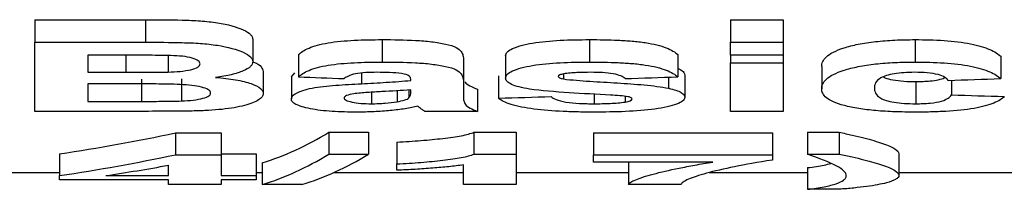
# Model space of a CAD drawing. Units: millimetres. Extents: x -40 to 664, y -32 to 370.
# Drawn here: x 155 to 159, y 220 to 220 of the extents above; entities that cross this region are included whole.
import ezdxf

# ---------------------------------------------------------------- set-up
doc = ezdxf.new("R2010")
doc.units = ezdxf.units.MM

msp = doc.modelspace()

# ---------------------------------------------------------------- linework, layer by layer
at = {"color": 7, "linetype": 'Continuous', "lineweight": 25}
for p, q in [((155.17578, 220.25613), (155.558482, 220.25613)), ((155.17578, 220.25613), (155.17578, 220.177971)), ((155.558482, 220.25613), (155.558482, 220.177971)), ((157.587318, 220.25613), (157.770011, 220.25613)), ((157.587318, 220.25613), (157.587318, 220.177971)), ((157.770011, 220.25613), (157.770011, 220.177971)), ((155.17578, 219.938213), (155.17578, 220.177971)), ((155.17578, 220.177971), (155.558482, 220.177971)), ((155.930908, 220.188285), (155.930908, 220.110543)), ((156.379646, 220.187037), (156.379646, 220.109303)), ((157.098807, 220.187037), (157.098807, 220.109303)), ((157.587318, 220.177971), (157.770011, 220.177971)), ((157.587318, 220.132763), (157.587318, 220.177971)), ((157.770011, 220.177971), (157.770011, 220.132763)), ((158.227693, 220.187037), (158.227693, 220.109303)), ((155.474368, 220.132763), (155.358472, 220.132763)), ((155.358472, 220.132763), (155.358472, 220.073674)), ((155.637078, 220.131992), (155.637078, 220.074516)), ((156.089242, 220.135395), (156.089242, 220.057976)), ((156.661677, 220.117331), (156.661677, 220.040022)), ((156.807831, 220.131252), (156.807831, 220.053858)), ((157.404626, 220.135395), (157.404626, 220.057976)), ((157.770011, 220.132763), (157.587318, 220.132763)), ((157.587318, 220.132763), (157.587318, 220.106002)), ((157.587318, 219.938213), (157.587318, 220.106002)), ((157.587318, 220.106002), (157.770011, 220.106002)), ((157.770011, 220.132763), (157.770011, 220.106002)), ((157.770011, 220.106002), (157.770011, 219.938213)), ((158.525139, 220.129164), (158.525139, 220.051784)), ((155.358472, 220.073674), (155.490734, 220.073674)), ((155.967447, 220.077079), (155.967447, 220.000012)), ((156.064882, 220.058479), (156.077152, 220.072339)), ((157.903985, 220.094165), (157.903985, 220.016996)), ((155.544971, 220.049894), (155.544971, 219.972991)), ((155.683322, 220.051237), (155.683322, 219.974324)), ((156.064882, 220.058479), (156.064882, 219.981524)), ((156.478985, 220.04564), (156.478985, 220.050002)), ((156.661677, 220.040022), (156.661677, 219.988715)), ((156.783472, 220.061073), (156.783472, 219.984102)), ((157.008222, 220.068165), (157.008222, 220.050868)), ((157.373226, 220.056909), (157.373226, 220.018467)), ((157.428985, 220.063545), (157.428985, 219.986558)), ((158.230167, 220.041639), (158.230167, 219.964784)), ((158.354626, 220.046049), (158.354626, 219.995408)), ((155.521182, 220.033503), (155.358472, 220.033503)), ((155.358472, 220.033503), (155.358472, 219.972991)), ((156.342917, 220.003922), (156.342917, 219.964784)), ((156.431409, 220.009536), (156.431409, 219.9717)), ((156.472324, 220.012285), (156.472324, 219.984759)), ((156.478985, 220.004512), (156.478985, 220.012732)), ((156.710395, 220.01491), (156.710395, 219.938213)), ((155.358472, 219.972991), (155.544971, 219.972991)), ((157.114792, 219.997764), (157.114792, 219.964784)), ((157.222124, 219.990619), (157.222124, 219.9705)), ((155.497395, 219.938213), (155.17578, 219.938213)), ((156.710395, 219.938213), (156.527703, 219.938213)), ((157.770011, 219.938213), (157.587318, 219.938213)), ((156.195241, 219.865758), (156.332831, 219.865758)), ((156.195241, 219.865758), (156.195241, 219.789939)), ((156.332831, 219.865758), (156.332831, 219.789939)), ((156.697835, 219.865758), (156.84437, 219.865758)), ((156.697835, 219.865758), (156.697835, 219.789939)), ((156.84437, 219.865758), (156.84437, 219.789939)), ((157.855267, 219.865758), (157.964882, 219.865758)), ((157.855267, 219.865758), (157.855267, 219.789939)), ((157.964882, 219.865758), (157.964882, 219.789939)), ((155.662769, 219.863953), (155.821293, 219.863953)), ((155.662769, 219.863953), (155.662769, 219.788146)), ((155.821293, 219.863953), (155.821293, 219.788146)), ((156.430267, 219.83189), (156.430267, 219.756268)), ((157.112319, 219.863953), (157.733472, 219.863953)), ((157.112319, 219.863953), (157.112319, 219.788146)), ((157.733472, 219.863953), (157.733472, 219.788146)), ((155.261036, 219.790956), (155.261036, 219.71557)), ((155.662769, 219.788146), (155.821293, 219.788146)), ((155.821293, 219.791014), (155.943088, 219.791014)), ((155.821293, 219.788146), (155.821293, 219.715627)), ((155.943088, 219.791014), (155.943088, 219.715627)), ((156.195241, 219.789939), (156.332831, 219.789939)), ((156.697835, 219.789939), (156.84437, 219.789939)), ((156.84437, 219.789939), (156.84437, 219.684596)), ((157.112319, 219.788146), (157.733472, 219.788146)), ((157.112319, 219.762633), (157.112319, 219.788146)), ((157.526611, 219.762633), (157.112319, 219.762633)), ((157.733472, 219.788146), (157.733472, 219.76918)), ((157.855267, 219.789939), (157.964882, 219.789939)), ((158.171934, 219.791424), (158.171934, 219.716033)), ((155.6386, 219.715627), (155.6386, 219.751567)), ((155.963641, 219.759804), (155.963641, 219.684596)), ((156.430267, 219.734043), (156.430267, 219.756268)), ((156.661677, 219.684596), (156.661677, 219.752431)), ((157.234113, 219.759804), (157.234113, 219.684596)), ((157.855267, 219.743194), (157.855267, 219.668081)), ((155.261036, 219.725699), (155.017447, 219.725699)), ((155.261036, 219.700532), (155.261036, 219.71557)), ((155.6386, 219.700532), (155.261036, 219.700532)), ((155.421273, 219.715627), (155.6386, 219.715627)), ((155.6386, 219.684596), (155.6386, 219.700532)), ((155.821293, 219.715627), (155.943088, 219.715627)), ((155.943088, 219.700532), (155.821293, 219.700532)), ((155.821293, 219.700532), (155.821293, 219.684596)), ((155.963641, 219.725699), (155.943088, 219.725699)), ((155.943088, 219.715627), (155.943088, 219.700532)), ((156.661677, 219.725699), (156.210796, 219.725699)), ((157.234113, 219.725699), (156.84437, 219.725699)), ((157.855267, 219.725699), (157.514089, 219.725699)), ((158.671292, 219.725699), (158.171934, 219.725699)), ((155.821293, 219.684596), (155.6386, 219.684596)), ((156.101421, 219.684596), (155.963641, 219.684596)), ((156.84437, 219.684596), (156.661677, 219.684596)), ((157.416806, 219.684596), (157.234113, 219.684596)), ((157.964882, 219.668081), (157.855267, 219.668081))]:
    msp.add_line(p, q, dxfattribs=at)
at = {"color": 8, "linetype": 'Continuous', "lineweight": 25}
for p, q in [((155.490734, 220.132746), (155.490734, 220.073674)), ((156.307711, 220.071191), (156.307711, 220.034255))]:
    msp.add_line(p, q, dxfattribs=at)
at = {"color": 7, "linetype": 'Continuous', "lineweight": 25}
for centre, major_axis, ratio, start_param, end_param in [((177.289241, 232.836603), (85.723871, 0), 0.15384615, 4.46249041, 4.46439618), ((132.943088, 232.836603), (98.912159, 0), 0.13333333, 4.96038178, 4.96228755), ((134.246293, 232.836603), (98.912159, 0), 0.13333333, 4.95847693, 4.96038178), ((134.605588, 232.836603), (98.912159, 0), 0.13333333, 4.93852949, 4.94042518), ((180.897895, 232.836603), (98.912159, 0), 0.13333333, 4.48245626, 4.48435278), ((155.72532, 232.836603), (0, 13.113288), 0.24379006, 3.21620947, 3.28912041), ((154.34785, 232.836603), (0, 13.113288), 0.68650407, 3.24320639, 3.28818149), ((154.34785, 232.836603), (0, 13.188288), 0.68650407, 3.24262655, 3.28734189), ((155.72532, 232.836603), (0, 13.188288), 0.24379006, 3.21578435, 3.28827535), ((155.863296, 232.836603), (0, 13.188288), 0.24358974, 3.21578435, 3.28827535), ((154.506869, 232.836603), (0, 13.188288), 0.68712395, 3.24267006, 3.26680732)]:
    msp.add_ellipse(centre, major_axis=major_axis, ratio=ratio, start_param=start_param, end_param=end_param, dxfattribs=at)
for points, knots in [([(155.558482, 220.256129), (155.601125, 220.256056), (155.643772, 220.256003), (155.707496, 220.254284), (155.728773, 220.253609), (155.769697, 220.250547), (155.789892, 220.248316), (155.845254, 220.239611), (155.875842, 220.23089), (155.908684, 220.215965), (155.917374, 220.210618), (155.925506, 220.202388), (155.92763, 220.199608), (155.930181, 220.193943), (155.930544, 220.191108), (155.930908, 220.188285)], [0, 0, 0, 0, 0.25, 0.25, 0.375, 0.375, 0.5, 0.5, 0.75, 0.75, 0.875, 0.875, 0.9375, 0.9375, 1, 1, 1, 1]), ([(155.558482, 220.177972), (155.601118, 220.177899), (155.643757, 220.177847), (155.707471, 220.176139), (155.728745, 220.175469), (155.769665, 220.172427), (155.789858, 220.170211), (155.845224, 220.161562), (155.87582, 220.152897), (155.908671, 220.138061), (155.917367, 220.132746), (155.925503, 220.124564), (155.927628, 220.121802), (155.930181, 220.116169), (155.930544, 220.113351), (155.930908, 220.110544)], [0, 0, 0, 0, 0.25, 0.25, 0.375, 0.375, 0.5, 0.5, 0.75, 0.75, 0.875, 0.875, 0.9375, 0.9375, 1, 1, 1, 1]), ([(156.089241, 220.135395), (156.093706, 220.139272), (156.098356, 220.143157), (156.110474, 220.150665), (156.117618, 220.154325), (156.142984, 220.164926), (156.165564, 220.171293), (156.219925, 220.180522), (156.251454, 220.183179), (156.314738, 220.186517), (156.347147, 220.186927), (156.379646, 220.187036)], [0, 0, 0, 0, 0.125, 0.125, 0.25, 0.25, 0.5, 0.5, 0.75, 0.75, 1, 1, 1, 1]), ([(156.379646, 220.187036), (156.418531, 220.187012), (156.45725, 220.186471), (156.514621, 220.183476), (156.533216, 220.182075), (156.568145, 220.177705), (156.584851, 220.174972), (156.614301, 220.168463), (156.62744, 220.164598), (156.645518, 220.155823), (156.650279, 220.150922), (156.657185, 220.141322), (156.658806, 220.136461), (156.661278, 220.126844), (156.66154, 220.122067), (156.661677, 220.11733)], [0, 0, 0, 0, 0.25, 0.25, 0.375, 0.375, 0.5, 0.5, 0.625, 0.625, 0.75, 0.75, 0.875, 0.875, 1, 1, 1, 1]), ([(156.807831, 220.131252), (156.808361, 220.135492), (156.809598, 220.139736), (156.817648, 220.148045), (156.824074, 220.152159), (156.848837, 220.163502), (156.872803, 220.17018), (156.930252, 220.179985), (156.963501, 220.182878), (157.030524, 220.186422), (157.064591, 220.186903), (157.098807, 220.187036)], [0, 0, 0, 0, 0.125, 0.125, 0.25, 0.25, 0.5, 0.5, 0.75, 0.75, 1, 1, 1, 1]), ([(157.098807, 220.187036), (157.132201, 220.186927), (157.165442, 220.186563), (157.214233, 220.184256), (157.230353, 220.18325), (157.262188, 220.180578), (157.277955, 220.178808), (157.321342, 220.172238), (157.345797, 220.16587), (157.373928, 220.155197), (157.381641, 220.151312), (157.395024, 220.143497), (157.40001, 220.139449), (157.404626, 220.135395)], [0, 0, 0, 0, 0.25, 0.25, 0.375, 0.375, 0.5, 0.5, 0.75, 0.75, 0.875, 0.875, 1, 1, 1, 1]), ([(157.903985, 220.094165), (157.904351, 220.099656), (157.905055, 220.105197), (157.91047, 220.116256), (157.914505, 220.121798), (157.932464, 220.138385), (157.95226, 220.149263), (157.996109, 220.163187), (158.012494, 220.167386), (158.049283, 220.174725), (158.069814, 220.177821), (158.112376, 220.18263), (158.134982, 220.184374), (158.180973, 220.186562), (158.204298, 220.186882), (158.227693, 220.187036)], [0, 0, 0, 0, 0.125, 0.125, 0.25, 0.25, 0.5, 0.5, 0.625, 0.625, 0.75, 0.75, 0.875, 0.875, 1, 1, 1, 1]), ([(158.227693, 220.187036), (158.261798, 220.186941), (158.295509, 220.186206), (158.361079, 220.181763), (158.393048, 220.1781), (158.447279, 220.167268), (158.469711, 220.160379), (158.495321, 220.149065), (158.502647, 220.145189), (158.515262, 220.137277), (158.520272, 220.133213), (158.525139, 220.129165)], [0, 0, 0, 0, 0.25, 0.25, 0.5, 0.5, 0.75, 0.75, 0.875, 0.875, 1, 1, 1, 1]), ([(155.646783, 220.131862), (155.632454, 220.13222), (155.618045, 220.13231), (155.603662, 220.132437), (155.58929, 220.132563), (155.574911, 220.132636), (155.560532, 220.13267), (155.531811, 220.132738), (155.503089, 220.132778), (155.474368, 220.132764)], [0, 0, 0, 0, 0.000172700204, 0.000172700204, 0.000172700204, 0.000345243173, 0.000345243173, 0.000345243173, 0.000689863548, 0.000689863548, 0.000689863548, 0.000689863548]), ([(155.748216, 220.103123), (155.747767, 220.106708), (155.746576, 220.110279), (155.737582, 220.117152), (155.730533, 220.120399), (155.711455, 220.125749), (155.699638, 220.127816), (155.674179, 220.130594), (155.660472, 220.131263), (155.646783, 220.131862)], [0, 0, 0, 0, 0.25, 0.25, 0.5, 0.5, 0.75, 0.75, 1, 1, 1, 1]), ([(155.930908, 220.110544), (155.930542, 220.107665), (155.930172, 220.104799), (155.927729, 220.099185), (155.925636, 220.096437), (155.917229, 220.088345), (155.908508, 220.083073), (155.886254, 220.073557), (155.872768, 220.069228), (155.848534, 220.063554), (155.839994, 220.061837), (155.82174, 220.058832), (155.812003, 220.057553), (155.802262, 220.056278)], [0, 0, 0, 0, 0.125, 0.125, 0.25, 0.25, 0.5, 0.5, 0.75, 0.75, 0.875, 0.875, 1, 1, 1, 1]), ([(155.930095, 220.109528), (155.931114, 220.109253), (155.948487, 220.104554), (155.962175, 220.092846), (155.965749, 220.082156), (155.967447, 220.077079)], [0, 0, 0, 0, 0.03169216, 0.54015171, 1, 1, 1, 1]), ([(156.089241, 220.057976), (156.093707, 220.061831), (156.098358, 220.065693), (156.110479, 220.073157), (156.117624, 220.076794), (156.142996, 220.087332), (156.165581, 220.09366), (156.219946, 220.102831), (156.251472, 220.105471), (156.314749, 220.108787), (156.347152, 220.109195), (156.379646, 220.109303)], [0, 0, 0, 0, 0.125, 0.125, 0.25, 0.25, 0.5, 0.5, 0.75, 0.75, 1, 1, 1, 1]), ([(156.379646, 220.109303), (156.418523, 220.109279), (156.457235, 220.108742), (156.514596, 220.105766), (156.53319, 220.104375), (156.568116, 220.100033), (156.584823, 220.097318), (156.614277, 220.090849), (156.62742, 220.087009), (156.645509, 220.078288), (156.650273, 220.073415), (156.657183, 220.063872), (156.658805, 220.059039), (156.661278, 220.049478), (156.66154, 220.044729), (156.661677, 220.040021)], [0, 0, 0, 0, 0.25, 0.25, 0.375, 0.375, 0.5, 0.5, 0.625, 0.625, 0.75, 0.75, 0.875, 0.875, 1, 1, 1, 1]), ([(156.807831, 220.053858), (156.808361, 220.058074), (156.809599, 220.062293), (156.817653, 220.070553), (156.824081, 220.074643), (156.848852, 220.085918), (156.872823, 220.092555), (156.930279, 220.102298), (156.963524, 220.105172), (157.030536, 220.108693), (157.064597, 220.109171), (157.098807, 220.109303)], [0, 0, 0, 0, 0.125, 0.125, 0.25, 0.25, 0.5, 0.5, 0.75, 0.75, 1, 1, 1, 1]), ([(157.098807, 220.109303), (157.132197, 220.109195), (157.165433, 220.108833), (157.214219, 220.106541), (157.230337, 220.105541), (157.26217, 220.102887), (157.277936, 220.101128), (157.321324, 220.094599), (157.345782, 220.08827), (157.37392, 220.077661), (157.381636, 220.0738), (157.395021, 220.06603), (157.400009, 220.062006), (157.404626, 220.057976)], [0, 0, 0, 0, 0.25, 0.25, 0.375, 0.375, 0.5, 0.5, 0.75, 0.75, 0.875, 0.875, 1, 1, 1, 1]), ([(157.903985, 220.016995), (157.904351, 220.022454), (157.905055, 220.027962), (157.910472, 220.038956), (157.914508, 220.044465), (157.932471, 220.060954), (157.952274, 220.071767), (157.996131, 220.085606), (158.012518, 220.089779), (158.049309, 220.097071), (158.069839, 220.100148), (158.112398, 220.104926), (158.135, 220.106658), (158.180983, 220.108833), (158.204303, 220.10915), (158.227693, 220.109303)], [0, 0, 0, 0, 0.125, 0.125, 0.25, 0.25, 0.5, 0.5, 0.625, 0.625, 0.75, 0.75, 0.875, 0.875, 1, 1, 1, 1]), ([(158.227693, 220.109303), (158.261793, 220.109209), (158.295498, 220.108478), (158.36106, 220.104064), (158.393028, 220.100424), (158.447261, 220.089661), (158.469698, 220.082813), (158.495315, 220.071567), (158.502643, 220.067713), (158.51526, 220.059849), (158.520272, 220.055809), (158.525139, 220.051784)], [0, 0, 0, 0, 0.25, 0.25, 0.5, 0.5, 0.75, 0.75, 0.875, 0.875, 1, 1, 1, 1]), ([(155.490734, 220.073674), (155.51514, 220.07366), (155.539546, 220.073697), (155.588356, 220.073834), (155.612761, 220.0739), (155.637078, 220.074517)], [0, 0, 0, 0, 0.5, 0.5, 1, 1, 1, 1]), ([(155.637078, 220.074517), (155.651425, 220.075078), (155.665679, 220.075719), (155.692577, 220.078366), (155.705385, 220.080322), (155.7268, 220.085376), (155.735371, 220.088455), (155.746144, 220.095515), (155.747539, 220.099301), (155.748216, 220.103123)], [0, 0, 0, 0, 0.25, 0.25, 0.5, 0.5, 0.75, 0.75, 1, 1, 1, 1]), ([(156.361377, 220.073674), (156.348291, 220.073592), (156.335273, 220.073402), (156.310025, 220.071765), (156.297657, 220.070459), (156.277068, 220.066301), (156.269278, 220.063579), (156.256497, 220.057872), (156.251937, 220.05483), (156.247575, 220.051784)], [0, 0, 0, 0, 0.25, 0.25, 0.5, 0.5, 0.75, 0.75, 1, 1, 1, 1]), ([(156.478985, 220.050003), (156.478544, 220.053614), (156.477674, 220.057284), (156.468335, 220.064248), (156.459695, 220.067503), (156.434751, 220.071501), (156.41998, 220.072354), (156.390978, 220.073489), (156.376145, 220.073613), (156.361377, 220.073674)], [0, 0, 0, 0, 0.25, 0.25, 0.5, 0.5, 0.75, 0.75, 1, 1, 1, 1]), ([(157.103564, 220.073674), (157.08723, 220.073569), (157.07086, 220.073438), (157.046683, 220.072403), (157.038775, 220.071954), (157.023666, 220.070581), (157.016592, 220.06957), (157.009554, 220.068538)], [0, 0, 0, 0, 0.5, 0.5, 0.75, 0.75, 1, 1, 1, 1]), ([(157.221934, 220.051784), (157.218435, 220.05499), (157.214256, 220.058145), (157.200577, 220.063922), (157.191705, 220.066561), (157.169624, 220.070582), (157.156824, 220.071841), (157.130559, 220.073416), (157.117085, 220.073588), (157.103564, 220.073674)], [0, 0, 0, 0, 0.25, 0.25, 0.5, 0.5, 0.75, 0.75, 1, 1, 1, 1]), ([(157.404626, 220.086249), (157.405825, 220.085901), (157.418937, 220.082092), (157.426477, 220.073867), (157.428248, 220.066578), (157.428985, 220.063545)], [0, 0, 0, 0, 0.05547355, 0.60700988, 1, 1, 1, 1]), ([(158.22617, 220.073674), (158.213761, 220.073585), (158.201456, 220.073339), (158.17769, 220.071585), (158.166246, 220.070288), (158.135548, 220.065077), (158.119388, 220.060023), (158.099822, 220.048906), (158.09442, 220.042978), (158.087694, 220.031299), (158.08695, 220.025423), (158.086677, 220.01962)], [0, 0, 0, 0, 0.125, 0.125, 0.25, 0.25, 0.5, 0.5, 0.75, 0.75, 1, 1, 1, 1]), ([(158.342447, 220.04564), (158.339653, 220.049216), (158.336661, 220.052801), (158.325656, 220.059639), (158.317846, 220.062896), (158.297084, 220.068331), (158.284374, 220.070465), (158.256335, 220.073169), (158.241249, 220.073518), (158.22617, 220.073674)], [0, 0, 0, 0, 0.25, 0.25, 0.5, 0.5, 0.75, 0.75, 1, 1, 1, 1]), ([(155.802262, 220.056278), (155.81451, 220.055216), (155.826646, 220.054102), (155.8497, 220.051299), (155.86075, 220.049674), (155.892515, 220.044161), (155.910466, 220.039641), (155.93944, 220.029393), (155.950565, 220.023753), (155.960863, 220.014952), (155.963431, 220.011952), (155.966677, 220.005986), (155.967109, 220.002991), (155.967447, 220.000012)], [0, 0, 0, 0, 0.125, 0.125, 0.25, 0.25, 0.5, 0.5, 0.75, 0.75, 0.875, 0.875, 1, 1, 1, 1]), ([(156.307711, 220.034255), (156.336633, 220.035713), (156.365531, 220.037217), (156.394185, 220.038964), (156.408565, 220.039841), (156.422852, 220.040813), (156.437025, 220.041872), (156.451274, 220.042937), (156.465276, 220.044212), (156.478985, 220.04564)], [0, 0, 0, 0, 0.000354624266, 0.000354624266, 0.000354624266, 0.000532605246, 0.000532605246, 0.000532605246, 0.000711754707, 0.000711754707, 0.000711754707, 0.000711754707]), ([(156.66781, 220.040257), (156.667847, 220.040097), (156.66891, 220.035413), (156.682623, 220.026707), (156.701025, 220.01889), (156.710395, 220.01491)], [0, 0, 0, 0, 0.01703051, 0.49946213, 1, 1, 1, 1]), ([(156.890233, 220.015617), (156.877734, 220.017814), (156.865552, 220.020095), (156.844539, 220.025494), (156.835291, 220.028582), (156.821129, 220.035202), (156.815903, 220.038787), (156.809243, 220.046202), (156.808335, 220.05001), (156.807831, 220.053858)], [0, 0, 0, 0, 0.25, 0.25, 0.5, 0.5, 0.75, 0.75, 1, 1, 1, 1]), ([(157.009554, 220.068538), (157.003994, 220.067356), (156.998797, 220.066064), (156.992053, 220.062806), (156.990904, 220.060976), (156.990523, 220.059143)], [0, 0, 0, 0, 0.5, 0.5, 1, 1, 1, 1]), ([(156.990523, 220.059143), (156.991, 220.057525), (156.992104, 220.055908), (156.998333, 220.053059), (157.003164, 220.051919), (157.008222, 220.050869)], [0, 0, 0, 0, 0.5, 0.5, 1, 1, 1, 1]), ([(157.008222, 220.050869), (157.022295, 220.048569), (157.037814, 220.047354), (157.068801, 220.044886), (157.084421, 220.043749), (157.131773, 220.040707), (157.163639, 220.038917), (157.227016, 220.035055), (157.258483, 220.03275), (157.303761, 220.028397), (157.318518, 220.026795), (157.347055, 220.023158), (157.360432, 220.020938), (157.373226, 220.018467)], [0, 0, 0, 0, 0.125, 0.125, 0.25, 0.25, 0.5, 0.5, 0.75, 0.75, 0.875, 0.875, 1, 1, 1, 1]), ([(158.117461, 220.057696), (158.121069, 220.055905), (158.130508, 220.051216), (158.158954, 220.045667), (158.194855, 220.042047), (158.219592, 220.041761), (158.230167, 220.041639)], [0, 0, 0, 0, 0.1835232, 0.4801978, 0.77778643, 1, 1, 1, 1]), ([(158.230167, 220.041639), (158.247364, 220.041986), (158.276309, 220.042572), (158.309071, 220.04782), (158.326595, 220.05197), (158.330271, 220.054814), (158.330712, 220.055156)], [0, 0, 0, 0, 0.40679376, 0.68469962, 0.96215098, 1, 1, 1, 1]), ([(155.784754, 220.001943), (155.784314, 220.005191), (155.783126, 220.008429), (155.775065, 220.0147), (155.76868, 220.017738), (155.74281, 220.025671), (155.716996, 220.029245), (155.675506, 220.03165), (155.661555, 220.032068), (155.633593, 220.032716), (155.619582, 220.032946), (155.57747, 220.03338), (155.549334, 220.033499), (155.521183, 220.033502)], [0, 0, 0, 0, 0.125, 0.125, 0.25, 0.25, 0.5, 0.5, 0.625, 0.625, 0.75, 0.75, 1, 1, 1, 1]), ([(155.683322, 219.974325), (155.697603, 219.975008), (155.711517, 219.975898), (155.737124, 219.978955), (155.748734, 219.981016), (155.767662, 219.986018), (155.774662, 219.988929), (155.783281, 219.995288), (155.784269, 219.998596), (155.784754, 220.001943)], [0, 0, 0, 0, 0.25, 0.25, 0.5, 0.5, 0.75, 0.75, 1, 1, 1, 1]), ([(156.064882, 219.981524), (156.065362, 219.984961), (156.066156, 219.98841), (156.071906, 219.995168), (156.076106, 219.998511), (156.094221, 220.008351), (156.11308, 220.014341), (156.160963, 220.023372), (156.189899, 220.026331), (156.247867, 220.030987), (156.27774, 220.032656), (156.307711, 220.034255)], [0, 0, 0, 0, 0.125, 0.125, 0.25, 0.25, 0.5, 0.5, 0.75, 0.75, 1, 1, 1, 1]), ([(156.478985, 220.012733), (156.446115, 220.010296), (156.412595, 220.008393), (156.362118, 220.005765), (156.345306, 220.00488), (156.312349, 220.002648), (156.295926, 220.001492), (156.281068, 219.99925)], [0, 0, 0, 0, 0.5, 0.5, 0.75, 0.75, 1, 1, 1, 1]), ([(157.171884, 219.99474), (157.123546, 219.997201), (157.075334, 219.999813), (156.980088, 220.006094), (156.932714, 220.009382), (156.890233, 220.015617)], [0, 0, 0, 0, 0.5, 0.5, 1, 1, 1, 1]), ([(157.373226, 220.018467), (157.382591, 220.016382), (157.391279, 220.014179), (157.405808, 220.009275), (157.411808, 220.006581), (157.420861, 220.001057), (157.424148, 219.998211), (157.428086, 219.992384), (157.428602, 219.989463), (157.428985, 219.986558)], [0, 0, 0, 0, 0.25, 0.25, 0.5, 0.5, 0.75, 0.75, 1, 1, 1, 1]), ([(158.226361, 219.935623), (158.203299, 219.935742), (158.180358, 219.935989), (158.135563, 219.937656), (158.113616, 219.938974), (158.070758, 219.942749), (158.050749, 219.945176), (158.014141, 219.951083), (157.997258, 219.95457), (157.953468, 219.966063), (157.933014, 219.975411), (157.914758, 219.990446), (157.910605, 219.995655), (157.905067, 220.006184), (157.904352, 220.011555), (157.903985, 220.016995)], [0, 0, 0, 0, 0.125, 0.125, 0.25, 0.25, 0.375, 0.375, 0.5, 0.5, 0.75, 0.75, 0.875, 0.875, 1, 1, 1, 1]), ([(158.086677, 220.01962), (158.086882, 220.013418), (158.087847, 220.007317), (158.093958, 219.995386), (158.099037, 219.989487), (158.118196, 219.978391), (158.133882, 219.973426), (158.165919, 219.968183), (158.177924, 219.96686), (158.203326, 219.965137), (158.216793, 219.964855), (158.230167, 219.964784)], [0, 0, 0, 0, 0.25, 0.25, 0.5, 0.5, 0.75, 0.75, 0.875, 0.875, 1, 1, 1, 1]), ([(155.544971, 219.97299), (155.568076, 219.972964), (155.591184, 219.973011), (155.637382, 219.973297), (155.660463, 219.97349), (155.683322, 219.974325)], [0, 0, 0, 0, 0.5, 0.5, 1, 1, 1, 1]), ([(155.967447, 220.000012), (155.966855, 219.996156), (155.96603, 219.992344), (155.960436, 219.98498), (155.95605, 219.981407), (155.939257, 219.970952), (155.923423, 219.964336), (155.881043, 219.953113), (155.854626, 219.948536), (155.809438, 219.943732), (155.793527, 219.942466), (155.761161, 219.940603), (155.744421, 219.940084), (155.727663, 219.939595)], [0, 0, 0, 0, 0.125, 0.125, 0.25, 0.25, 0.5, 0.5, 0.75, 0.75, 0.875, 0.875, 1, 1, 1, 1]), ([(156.292106, 219.935623), (156.277523, 219.935696), (156.262958, 219.93579), (156.234338, 219.936585), (156.220261, 219.937261), (156.17855, 219.939918), (156.152485, 219.943), (156.109131, 219.951457), (156.091988, 219.956679), (156.075316, 219.965486), (156.071309, 219.96856), (156.066036, 219.974966), (156.065217, 219.978228), (156.064882, 219.981524)], [0, 0, 0, 0, 0.125, 0.125, 0.25, 0.25, 0.5, 0.5, 0.75, 0.75, 0.875, 0.875, 1, 1, 1, 1]), ([(156.281068, 219.99925), (156.271535, 219.997482), (156.262545, 219.995576), (156.253508, 219.99188), (156.251162, 219.990596), (156.248343, 219.987883), (156.247954, 219.986464), (156.247575, 219.985066)], [0, 0, 0, 0, 0.5, 0.5, 0.75, 0.75, 1, 1, 1, 1]), ([(156.247575, 219.985066), (156.248237, 219.98231), (156.249692, 219.979609), (156.259469, 219.974558), (156.266767, 219.972353), (156.284506, 219.968537), (156.294965, 219.967092), (156.318136, 219.9652), (156.330501, 219.96491), (156.342917, 219.964784)], [0, 0, 0, 0, 0.25, 0.25, 0.5, 0.5, 0.75, 0.75, 1, 1, 1, 1]), ([(156.342917, 219.964784), (156.350914, 219.96487), (156.35891, 219.964956), (156.374736, 219.965537), (156.382358, 219.96601), (156.404625, 219.967807), (156.418292, 219.969693), (156.431409, 219.971701)], [0, 0, 0, 0, 0.25, 0.25, 0.5, 0.5, 1, 1, 1, 1]), ([(156.431409, 219.971701), (156.440813, 219.973409), (156.449704, 219.975278), (156.460104, 219.978557), (156.463296, 219.979696), (156.468498, 219.982164), (156.470409, 219.98346), (156.472324, 219.984759)], [0, 0, 0, 0, 0.5, 0.5, 0.75, 0.75, 1, 1, 1, 1]), ([(156.661677, 219.988716), (156.661835, 219.98418), (156.661888, 219.979689), (156.664162, 219.970821), (156.665312, 219.966421), (156.674907, 219.953493), (156.691341, 219.945604), (156.710395, 219.938214)], [0, 0, 0, 0, 0.25, 0.25, 0.5, 0.5, 1, 1, 1, 1]), ([(157.114602, 219.935623), (157.096451, 219.93569), (157.078312, 219.935772), (157.042459, 219.936446), (157.024751, 219.937046), (156.972021, 219.939326), (156.936888, 219.941998), (156.875563, 219.950175), (156.848451, 219.955656), (156.817149, 219.96533), (156.808193, 219.968876), (156.793483, 219.976241), (156.788193, 219.980129), (156.783472, 219.984102)], [0, 0, 0, 0, 0.125, 0.125, 0.25, 0.25, 0.5, 0.5, 0.75, 0.75, 0.875, 0.875, 1, 1, 1, 1]), ([(156.966164, 219.989731), (156.970323, 219.985982), (156.975163, 219.982327), (156.991989, 219.975698), (157.003274, 219.972741), (157.031132, 219.968285), (157.047282, 219.966849), (157.080465, 219.96508), (157.097611, 219.964885), (157.114792, 219.964784)], [0, 0, 0, 0, 0.25, 0.25, 0.5, 0.5, 0.75, 0.75, 1, 1, 1, 1]), ([(157.428985, 219.986558), (157.428327, 219.982399), (157.426861, 219.978311), (157.417317, 219.970466), (157.410252, 219.966653), (157.382212, 219.956416), (157.356132, 219.950624), (157.294571, 219.941993), (157.259498, 219.939371), (157.187803, 219.936187), (157.151278, 219.935775), (157.114602, 219.935623)], [0, 0, 0, 0, 0.125, 0.125, 0.25, 0.25, 0.5, 0.5, 0.75, 0.75, 1, 1, 1, 1]), ([(157.114792, 219.964784), (157.133591, 219.96487), (157.152438, 219.965039), (157.180077, 219.966283), (157.189095, 219.966803), (157.206211, 219.96833), (157.21418, 219.969406), (157.222124, 219.9705)], [0, 0, 0, 0, 0.5, 0.5, 0.75, 0.75, 1, 1, 1, 1]), ([(157.222124, 219.9705), (157.225771, 219.971166), (157.229416, 219.971834), (157.235587, 219.973401), (157.238119, 219.974317), (157.2443, 219.977157), (157.245786, 219.979286), (157.246293, 219.981437)], [0, 0, 0, 0, 0.25, 0.25, 0.5, 0.5, 1, 1, 1, 1]), ([(157.246293, 219.981437), (157.246057, 219.98285), (157.245493, 219.984256), (157.241024, 219.986953), (157.237249, 219.988134), (157.233162, 219.989245)], [0, 0, 0, 0, 0.5, 0.5, 1, 1, 1, 1]), ([(158.537318, 219.989731), (158.533046, 219.985715), (158.528524, 219.981758), (158.516563, 219.974173), (158.509562, 219.970504), (158.492666, 219.963481), (158.482383, 219.960114), (158.459442, 219.953979), (158.446638, 219.951203), (158.403713, 219.943817), (158.369978, 219.940415), (158.316959, 219.937409), (158.299086, 219.936698), (158.262975, 219.935799), (158.244683, 219.935689), (158.226361, 219.935623)], [0, 0, 0, 0, 0.125, 0.125, 0.25, 0.25, 0.375, 0.375, 0.5, 0.5, 0.75, 0.75, 0.875, 0.875, 1, 1, 1, 1]), ([(158.230167, 219.964784), (158.238745, 219.964866), (158.247321, 219.964951), (158.264015, 219.965625), (158.272172, 219.966184), (158.295987, 219.96851), (158.309836, 219.970935), (158.330231, 219.977024), (158.337391, 219.980575), (158.348023, 219.987805), (158.351691, 219.991564), (158.354626, 219.995408)], [0, 0, 0, 0, 0.125, 0.125, 0.25, 0.25, 0.5, 0.5, 0.75, 0.75, 1, 1, 1, 1]), ([(155.727663, 219.939595), (155.708524, 219.93925), (155.68933, 219.939037), (155.670134, 219.938882), (155.650945, 219.938727), (155.631749, 219.938603), (155.612548, 219.938527), (155.574167, 219.938376), (155.535781, 219.938272), (155.497394, 219.938214)], [0, 0, 0, 0, 0.000230518444, 0.000230518444, 0.000230518444, 0.000460925102, 0.000460925102, 0.000460925102, 0.000921482963, 0.000921482963, 0.000921482963, 0.000921482963]), ([(156.503915, 219.955807), (156.489651, 219.952798), (156.475139, 219.949871), (156.442877, 219.944832), (156.42588, 219.942696), (156.39016, 219.939163), (156.371074, 219.937812), (156.332024, 219.936049), (156.312119, 219.935754), (156.292106, 219.935623)], [0, 0, 0, 0, 0.25, 0.25, 0.5, 0.5, 0.75, 0.75, 1, 1, 1, 1]), ([(156.510385, 219.950767), (156.509372, 219.951607), (156.508376, 219.95245), (156.50736, 219.953294), (156.506851, 219.953715), (156.506327, 219.954137), (156.505758, 219.954556), (156.505189, 219.954975), (156.504557, 219.955391), (156.503915, 219.955807)], [0, 0, 0, 0, 0.0000488810545, 0.0000488810545, 0.0000488810545, 0.0000733262689, 0.0000733262689, 0.0000733262689, 0.0000978074162, 0.0000978074162, 0.0000978074162, 0.0000978074162]), ([(156.527703, 219.938214), (156.52431, 219.940249), (156.521392, 219.942329), (156.518562, 219.944422), (156.517144, 219.945471), (156.515732, 219.946523), (156.514375, 219.947581), (156.513018, 219.948638), (156.511702, 219.949701), (156.510385, 219.950767)], [0, 0, 0, 0, 0.00012398492, 0.00012398492, 0.00012398492, 0.000186065818, 0.000186065818, 0.000186065818, 0.000248154822, 0.000248154822, 0.000248154822, 0.000248154822]), ([(156.430267, 219.83189), (156.444903, 219.832601), (156.459514, 219.833321), (156.487542, 219.835089), (156.501084, 219.836106), (156.541029, 219.839362), (156.566316, 219.841809), (156.614358, 219.847266), (156.636092, 219.850306), (156.663308, 219.855622), (156.671644, 219.857519), (156.686425, 219.861491), (156.692379, 219.863595), (156.697835, 219.865758)], [0, 0, 0, 0, 0.125, 0.125, 0.25, 0.25, 0.5, 0.5, 0.75, 0.75, 0.875, 0.875, 1, 1, 1, 1]), ([(157.964882, 219.865758), (157.980377, 219.862539), (157.995589, 219.859347), (158.02391, 219.852892), (158.037361, 219.84966), (158.075456, 219.839962), (158.097116, 219.833522), (158.133765, 219.820849), (158.147914, 219.814653), (158.167326, 219.802632), (158.171478, 219.796881), (158.171934, 219.791423)], [0, 0, 0, 0, 0.125, 0.125, 0.25, 0.25, 0.5, 0.5, 0.75, 0.75, 1, 1, 1, 1]), ([(156.430267, 219.756268), (156.444902, 219.756974), (156.459513, 219.75769), (156.48754, 219.759448), (156.501081, 219.760459), (156.541026, 219.763696), (156.566313, 219.766128), (156.614354, 219.771554), (156.636089, 219.774577), (156.663306, 219.779862), (156.671642, 219.781748), (156.686424, 219.785697), (156.692379, 219.787789), (156.697835, 219.789939)], [0, 0, 0, 0, 0.125, 0.125, 0.25, 0.25, 0.5, 0.5, 0.75, 0.75, 0.875, 0.875, 1, 1, 1, 1]), ([(157.234113, 219.684595), (157.23541, 219.687162), (157.237375, 219.689858), (157.245997, 219.695472), (157.251713, 219.698398), (157.273998, 219.70751), (157.294591, 219.713945), (157.345222, 219.72745), (157.375008, 219.7344), (157.426432, 219.744956), (157.444871, 219.748484), (157.483894, 219.755564), (157.504965, 219.759079), (157.526611, 219.762632)], [0, 0, 0, 0, 0.125, 0.125, 0.25, 0.25, 0.5, 0.5, 0.75, 0.75, 0.875, 0.875, 1, 1, 1, 1]), ([(157.733472, 219.769181), (157.681139, 219.761922), (157.639504, 219.754091), (157.564596, 219.73872), (157.531406, 219.731084), (157.477754, 219.716348), (157.457425, 219.709331), (157.434356, 219.699509), (157.428103, 219.696342), (157.421481, 219.691775), (157.419584, 219.69029), (157.417321, 219.687389), (157.417017, 219.685973), (157.416806, 219.684595)], [0, 0, 0, 0, 0.25, 0.25, 0.5, 0.5, 0.75, 0.75, 0.875, 0.875, 0.9375, 0.9375, 1, 1, 1, 1]), ([(157.989241, 219.714705), (157.988917, 219.717334), (157.988589, 219.720041), (157.986037, 219.7256), (157.983883, 219.728453), (157.975343, 219.737228), (157.966605, 219.74333), (157.930351, 219.762301), (157.893889, 219.77567), (157.855267, 219.789939)], [0, 0, 0, 0, 0.125, 0.125, 0.25, 0.25, 0.5, 0.5, 1, 1, 1, 1]), ([(157.964882, 219.789939), (157.980377, 219.786739), (157.995589, 219.783566), (158.02391, 219.777148), (158.037361, 219.773935), (158.075457, 219.764293), (158.097116, 219.757889), (158.133766, 219.74529), (158.147914, 219.73913), (158.167326, 219.727178), (158.171478, 219.72146), (158.171934, 219.716034)], [0, 0, 0, 0, 0.125, 0.125, 0.25, 0.25, 0.5, 0.5, 0.75, 0.75, 1, 1, 1, 1]), ([(156.661677, 219.752432), (156.645346, 219.750337), (156.62872, 219.748313), (156.593007, 219.744636), (156.574431, 219.742939), (156.535435, 219.739875), (156.515174, 219.738515), (156.47358, 219.736037), (156.45204, 219.735006), (156.430267, 219.734043)], [0, 0, 0, 0, 0.25, 0.25, 0.5, 0.5, 0.75, 0.75, 1, 1, 1, 1]), ([(157.855267, 219.743194), (157.875843, 219.745893), (157.908048, 219.750117), (157.928288, 219.755886), (157.935597, 219.757969)], [0, 0, 0, 0, 0.638911488, 1, 1, 1, 1]), ([(157.855267, 219.668082), (157.875177, 219.670702), (157.895043, 219.673579), (157.929556, 219.680005), (157.942861, 219.683563), (157.964881, 219.691363), (157.974018, 219.69557), (157.983026, 219.702373), (157.985568, 219.704719), (157.988576, 219.709585), (157.988913, 219.712107), (157.989241, 219.714705)], [0, 0, 0, 0, 0.25, 0.25, 0.5, 0.5, 0.75, 0.75, 0.875, 0.875, 1, 1, 1, 1]), ([(158.171934, 219.716034), (158.171539, 219.713616), (158.170909, 219.711265), (158.166918, 219.706713), (158.163887, 219.704509), (158.152666, 219.698102), (158.141462, 219.694147), (158.128354, 219.690475)], [0, 0, 0, 0, 0.25, 0.25, 0.5, 0.5, 1, 1, 1, 1]), ([(158.128354, 219.690475), (158.119155, 219.688108), (158.109359, 219.685857), (158.08655, 219.681628), (158.073915, 219.679648), (158.046193, 219.675937), (158.031306, 219.674206), (157.999499, 219.670973), (157.982313, 219.669487), (157.964882, 219.668082)], [0, 0, 0, 0, 0.25, 0.25, 0.5, 0.5, 0.75, 0.75, 1, 1, 1, 1])]:
    msp.add_open_spline(points, degree=3, knots=knots, dxfattribs=at)
for points in [[(156.472324, 219.984759), (156.478641, 219.991141), (156.478884, 219.997797), (156.478985, 220.004512)], [(157.233162, 219.989245), (157.215632, 219.992344), (157.193463, 219.993555), (157.171884, 219.99474)]]:
    msp.add_open_spline(points, degree=3, dxfattribs=at)

doc.saveas('drawing.dxf')
